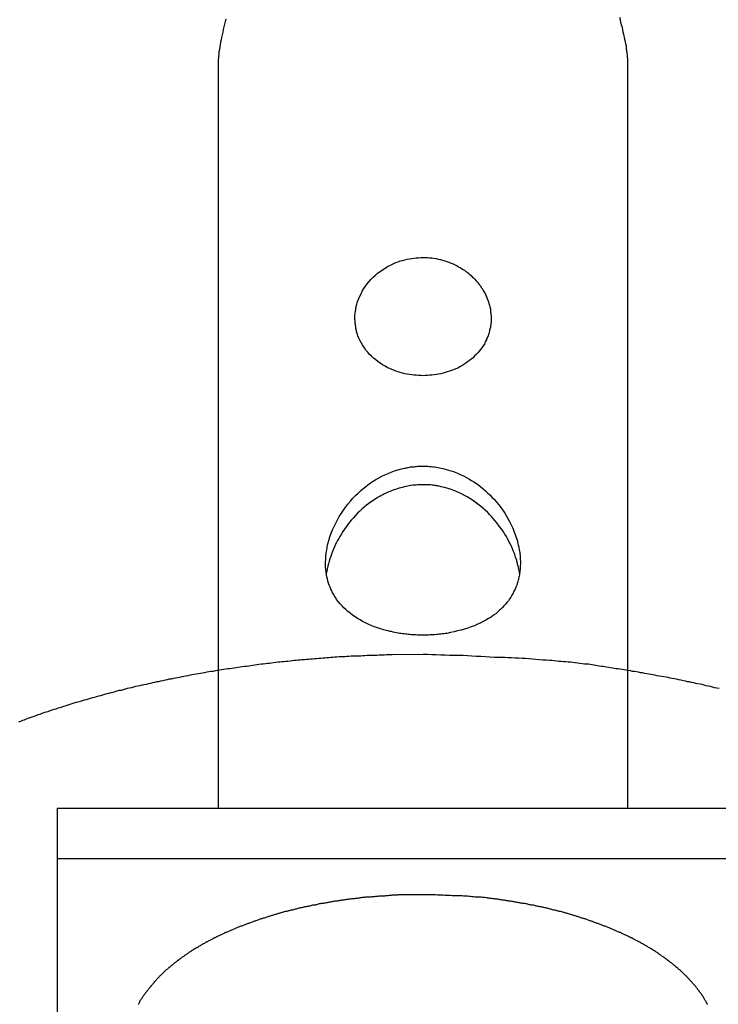
# Model space of a CAD drawing. Extents: x -29 to 29, y -16.3 to 16.2.
# Drawn here: x -0.4 to 0.3, y -8.7 to -7.7 of the extents above; entities that cross this region are included whole.
import ezdxf

# ---------------------------------------------------------------- set-up
doc = ezdxf.new("R2010")
doc.units = 0
doc.layers.get('0').update_dxf_attribs({"linetype": 'CONTINUOUS'})

msp = doc.modelspace()

# ---------------------------------------------------------------- linework, layer by layer
at = {"color": 0}
for points in [[(0.21, -7.7476), (0.21, -7.7476), (0.2098, -7.7467), (0.2098, -7.7458), (0.2098, -7.7449), (0.2098, -7.744), (0.2095, -7.7429), (0.2095, -7.742), (0.2095, -7.7411), (0.2095, -7.7402), (0.2092, -7.739), (0.2092, -7.7381), (0.209, -7.7369), (0.209, -7.736), (0.2087, -7.7348), (0.2087, -7.7337), (0.2084, -7.7325), (0.2084, -7.7316), (0.2084, -7.7316), (0.2078, -7.7292), (0.2074, -7.7269), (0.2068, -7.7245), (0.2065, -7.7222), (0.2059, -7.7196), (0.2053, -7.7172), (0.2047, -7.7148), (0.2043, -7.7124), (0.2035, -7.7097), (0.2029, -7.7072), (0.2023, -7.7045), (0.2017, -7.7021)], [(-0.2021, -7.7036), (-0.2027, -7.7063), (-0.2033, -7.709), (-0.2041, -7.7117), (-0.2047, -7.7143), (-0.2053, -7.717), (-0.2059, -7.7197), (-0.2066, -7.7224), (-0.2069, -7.7248), (-0.2075, -7.7275), (-0.2078, -7.7299), (-0.2084, -7.7325), (-0.2087, -7.7349), (-0.2091, -7.7373), (-0.2094, -7.7395), (-0.2097, -7.7419), (-0.2097, -7.7419), (-0.2097, -7.7422), (-0.2097, -7.7425), (-0.2097, -7.7428), (-0.2097, -7.7433), (-0.2097, -7.7436), (-0.2097, -7.7439), (-0.2097, -7.7442), (-0.2098, -7.7448), (-0.2098, -7.7451), (-0.2098, -7.7454), (-0.2098, -7.7457), (-0.2098, -7.7461), (-0.2098, -7.7464), (-0.2098, -7.7467), (-0.2098, -7.747), (-0.21, -7.7476)], [(-0.21, -7.7476), (-0.21, -7.7476)], [(-0.21, -7.7476), (-0.21, -8.5127)], [(-0.21, -7.7476), (-0.21, -8.5127)], [(-0.21, -7.7476), (-0.21, -8.5127)], [(-0.21, -7.7476), (-0.21, -8.5127)], [(-0.21, -7.7476), (-0.21, -8.5127)], [(-0.21, -7.7476), (-0.21, -8.5127)], [(-0.21, -7.7476), (-0.21, -8.5127)], [(-0.21, -7.7476), (-0.21, -8.5127)], [(-0.21, -7.7476), (-0.21, -8.5127)], [(-0.21, -7.7476), (-0.21, -8.5127)], [(-0.21, -7.7476), (-0.21, -8.5127)], [(-0.21, -7.7476), (-0.21, -8.5127)], [(-0.21, -7.7476), (-0.21, -8.5127)], [(-0.21, -7.7476), (-0.21, -8.5127)], [(-0.21, -7.7476), (-0.21, -8.5127)], [(-0.21, -7.7476), (-0.21, -8.5127)], [(-0.21, -7.7476), (-0.21, -8.5127)], [(-0.21, -7.7476), (-0.21, -8.5127)], [(-0.21, -7.7476), (-0.21, -8.5127)], [(-0.21, -7.7476), (-0.21, -8.5127)], [(-0.21, -7.7476), (-0.21, -8.5127)], [(0.21, -7.7476), (0.21, -7.7476)], [(0.21, -8.5127), (0.21, -7.7476)], [(0.21, -8.5127), (0.21, -7.7476)], [(0.21, -8.5127), (0.21, -7.7476)], [(0.21, -8.5127), (0.21, -7.7476)], [(0.21, -8.5127), (0.21, -7.7476)], [(0.21, -8.5127), (0.21, -7.7476)], [(0.21, -8.5127), (0.21, -7.7476)], [(0.21, -8.5127), (0.21, -7.7476)], [(0.21, -8.5127), (0.21, -7.7476)], [(0.21, -8.5127), (0.21, -7.7476)], [(0.21, -8.5127), (0.21, -7.7476)], [(0.21, -8.5127), (0.21, -7.7476)], [(0.21, -8.5127), (0.21, -7.7476)], [(0.21, -8.5127), (0.21, -7.7476)], [(0.21, -8.5127), (0.21, -7.7476)], [(0.21, -8.5127), (0.21, -7.7476)], [(0.21, -8.5127), (0.21, -7.7476)], [(0.21, -8.5127), (0.21, -7.7476)], [(0.21, -8.5127), (0.21, -7.7476)], [(0.21, -8.5127), (0.21, -7.7476)], [(0.21, -8.5127), (0.21, -7.7476)], [(0, -7.9482), (0, -7.9482), (0.0021, -7.9482), (0.0045, -7.9482), (0.0066, -7.9483), (0.009, -7.9486), (0.0111, -7.9489), (0.0135, -7.9493), (0.0156, -7.9497), (0.018, -7.9503), (0.0201, -7.9508), (0.0222, -7.9514), (0.0243, -7.9521), (0.0266, -7.953), (0.0287, -7.9538), (0.0308, -7.9547), (0.0329, -7.9556), (0.035, -7.9568), (0.035, -7.9568), (0.0365, -7.9576), (0.038, -7.9585), (0.0395, -7.9594), (0.0411, -7.9603), (0.0424, -7.9612), (0.0439, -7.9623), (0.0453, -7.9633), (0.0468, -7.9645), (0.048, -7.9655), (0.0493, -7.9667), (0.0505, -7.9679), (0.0519, -7.9691), (0.053, -7.9703), (0.0542, -7.9717), (0.0554, -7.9729), (0.0566, -7.9744), (0.0566, -7.9744), (0.0576, -7.9758), (0.0588, -7.9773), (0.0597, -7.9788), (0.0609, -7.9804), (0.0618, -7.9819), (0.0627, -7.9836), (0.0636, -7.9851), (0.0645, -7.9869), (0.0651, -7.9884), (0.0658, -7.9902), (0.0664, -7.9919), (0.0672, -7.9937), (0.0676, -7.9953), (0.0682, -7.9971), (0.0685, -7.9989), (0.0691, -8.0007), (0.0691, -8.0007), (0.0691, -8.0016), (0.0693, -8.0028), (0.0693, -8.004), (0.0696, -8.0052), (0.0696, -8.0064), (0.0697, -8.0076), (0.0697, -8.0088), (0.0699, -8.01), (0.0697, -8.0111), (0.0697, -8.0123), (0.0697, -8.0135), (0.0697, -8.0147), (0.0694, -8.0159), (0.0694, -8.0171), (0.0692, -8.0183), (0.0692, -8.0195), (0.0692, -8.0195), (0.0689, -8.0204), (0.0686, -8.0216), (0.0683, -8.0227), (0.0682, -8.0239), (0.0677, -8.0248), (0.0674, -8.026), (0.0671, -8.0272), (0.0668, -8.0284), (0.0662, -8.0293), (0.0658, -8.0305), (0.0652, -8.0314), (0.0649, -8.0326), (0.0643, -8.0335), (0.0638, -8.0347), (0.0632, -8.0357), (0.0629, -8.0369), (0.0629, -8.0369), (0.0616, -8.0387), (0.0604, -8.0406), (0.0589, -8.0424), (0.0577, -8.0442), (0.0561, -8.0458), (0.0546, -8.0476), (0.0529, -8.0491), (0.0514, -8.0509), (0.0495, -8.0522), (0.0477, -8.0537), (0.0457, -8.0551), (0.0439, -8.0566), (0.0418, -8.0578), (0.0398, -8.0591), (0.0377, -8.0603), (0.0356, -8.0615), (0.0356, -8.0615), (0.0335, -8.0623), (0.0314, -8.0632), (0.0293, -8.0639), (0.0272, -8.0648), (0.0248, -8.0654), (0.0227, -8.0661), (0.0205, -8.0667), (0.0184, -8.0673), (0.016, -8.0676), (0.0137, -8.0681), (0.0113, -8.0684), (0.0092, -8.0688), (0.0068, -8.0689), (0.0045, -8.0692), (0.0021, -8.0692), (0, -8.0694), (0, -8.0694), (-0.0022, -8.0692), (-0.0046, -8.0692), (-0.007, -8.0689), (-0.0094, -8.0688), (-0.0116, -8.0684), (-0.014, -8.0681), (-0.0164, -8.0676), (-0.0188, -8.0673), (-0.0209, -8.0666), (-0.0233, -8.066), (-0.0254, -8.0652), (-0.0278, -8.0646), (-0.0299, -8.0637), (-0.032, -8.0629), (-0.0341, -8.062), (-0.0364, -8.0611), (-0.0364, -8.0611), (-0.0388, -8.0596), (-0.0414, -8.0581), (-0.0438, -8.0564), (-0.0463, -8.0549), (-0.0484, -8.053), (-0.0507, -8.0512), (-0.0528, -8.0492), (-0.0549, -8.0474), (-0.0567, -8.0451), (-0.0585, -8.043), (-0.0601, -8.0406), (-0.0618, -8.0384), (-0.0631, -8.0359), (-0.0645, -8.0335), (-0.0657, -8.0308), (-0.0669, -8.0283), (-0.0669, -8.0283), (-0.0671, -8.0271), (-0.0674, -8.0262), (-0.0677, -8.025), (-0.068, -8.0241), (-0.0681, -8.0229), (-0.0684, -8.022), (-0.0687, -8.021), (-0.069, -8.0201), (-0.069, -8.0189), (-0.0693, -8.018), (-0.0693, -8.0168), (-0.0696, -8.0159), (-0.0696, -8.0147), (-0.0697, -8.0138), (-0.0697, -8.0126), (-0.07, -8.0117), (-0.07, -8.0117), (-0.0698, -8.0105), (-0.0698, -8.0093), (-0.0698, -8.0081), (-0.0698, -8.0071), (-0.0695, -8.0059), (-0.0695, -8.0047), (-0.0693, -8.0035), (-0.0693, -8.0026), (-0.069, -8.0014), (-0.0688, -8.0002), (-0.0685, -7.999), (-0.0684, -7.9981), (-0.0681, -7.9969), (-0.0678, -7.9958), (-0.0675, -7.9946), (-0.0673, -7.9937), (-0.0673, -7.9937), (-0.0661, -7.9907), (-0.0649, -7.9879), (-0.0635, -7.9852), (-0.0622, -7.9826), (-0.0605, -7.9799), (-0.0589, -7.9774), (-0.0571, -7.975), (-0.0553, -7.9728), (-0.0531, -7.9704), (-0.051, -7.9683), (-0.0487, -7.9662), (-0.0465, -7.9643), (-0.044, -7.9624), (-0.0416, -7.9606), (-0.0389, -7.959), (-0.0364, -7.9575), (-0.0364, -7.9575), (-0.0341, -7.9563), (-0.032, -7.9552), (-0.0299, -7.9542), (-0.0278, -7.9533), (-0.0254, -7.9524), (-0.0233, -7.9517), (-0.0209, -7.9511), (-0.0188, -7.9505), (-0.0164, -7.9499), (-0.014, -7.9494), (-0.0116, -7.949), (-0.0094, -7.9487), (-0.007, -7.9484), (-0.0046, -7.9483), (-0.0022, -7.9482), (0, -7.9482)], [(0, -8.1622), (0, -8.1622), (0.0015, -8.1622), (0.0033, -8.1622), (0.005, -8.1622), (0.0068, -8.1623), (0.0083, -8.1623), (0.0101, -8.1626), (0.0119, -8.1629), (0.0137, -8.1632), (0.0152, -8.1634), (0.017, -8.1637), (0.0186, -8.164), (0.0204, -8.1644), (0.0219, -8.1647), (0.0237, -8.1653), (0.0254, -8.1658), (0.0272, -8.1664), (0.0272, -8.1664), (0.0301, -8.1673), (0.0331, -8.1683), (0.0359, -8.1695), (0.0389, -8.1708), (0.0416, -8.1721), (0.0444, -8.1736), (0.0471, -8.1751), (0.0498, -8.1767), (0.0522, -8.1782), (0.0547, -8.1799), (0.0571, -8.1817), (0.0596, -8.1836), (0.0617, -8.1854), (0.064, -8.1874), (0.0661, -8.1893), (0.0684, -8.1914), (0.0684, -8.1914), (0.0707, -8.1938), (0.0731, -8.1963), (0.0753, -8.199), (0.0777, -8.2017), (0.0797, -8.2044), (0.0818, -8.2073), (0.0837, -8.2103), (0.0857, -8.2133), (0.0873, -8.2163), (0.089, -8.2193), (0.0905, -8.2223), (0.092, -8.2256), (0.0932, -8.2287), (0.0945, -8.232), (0.0955, -8.2353), (0.0967, -8.2386), (0.0967, -8.2386), (0.097, -8.2401), (0.0973, -8.2416), (0.0976, -8.2431), (0.0981, -8.2446), (0.0982, -8.2461), (0.0985, -8.2476), (0.0988, -8.2491), (0.0991, -8.2506), (0.0991, -8.2521), (0.0994, -8.2536), (0.0994, -8.2551), (0.0997, -8.2566), (0.0997, -8.2581), (0.0998, -8.2596), (0.0998, -8.2611), (0.1, -8.2626), (0.1, -8.2626), (0.0997, -8.2638), (0.0997, -8.2653), (0.0996, -8.2666), (0.0996, -8.2681), (0.0993, -8.2693), (0.0992, -8.2708), (0.0989, -8.272), (0.0989, -8.2735), (0.0986, -8.2747), (0.0983, -8.276), (0.098, -8.2772), (0.0977, -8.2787), (0.0972, -8.2799), (0.0969, -8.2813), (0.0965, -8.2825), (0.0962, -8.284), (0.0962, -8.284), (0.0952, -8.2861), (0.0943, -8.2882), (0.0932, -8.2903), (0.0923, -8.2924), (0.0911, -8.2942), (0.09, -8.2963), (0.0887, -8.2981), (0.0875, -8.3001), (0.086, -8.3017), (0.0846, -8.3035), (0.083, -8.3052), (0.0815, -8.307), (0.0797, -8.3085), (0.0781, -8.3101), (0.0763, -8.3116), (0.0747, -8.3133), (0.0747, -8.3133), (0.0722, -8.3149), (0.0698, -8.3167), (0.0671, -8.3182), (0.0645, -8.32), (0.0615, -8.3214), (0.0587, -8.3229), (0.0557, -8.3242), (0.0527, -8.3257), (0.0494, -8.3268), (0.0461, -8.328), (0.0426, -8.329), (0.0392, -8.3302), (0.0355, -8.331), (0.0319, -8.3319), (0.028, -8.3326), (0.0243, -8.3335), (0.0243, -8.3335), (0.0227, -8.3335), (0.0212, -8.3338), (0.0197, -8.3339), (0.0182, -8.3342), (0.0167, -8.3342), (0.0152, -8.3345), (0.0137, -8.3346), (0.0122, -8.3349), (0.0105, -8.3349), (0.009, -8.3349), (0.0075, -8.3349), (0.006, -8.3352), (0.0045, -8.3352), (0.003, -8.3352), (0.0015, -8.3352), (0, -8.3354), (0, -8.3354), (-0.0015, -8.3352), (-0.003, -8.3352), (-0.0045, -8.3352), (-0.006, -8.3352), (-0.0075, -8.3349), (-0.009, -8.3349), (-0.0105, -8.3349), (-0.012, -8.3349), (-0.0135, -8.3346), (-0.015, -8.3346), (-0.0165, -8.3343), (-0.018, -8.3343), (-0.0195, -8.334), (-0.021, -8.3339), (-0.0225, -8.3336), (-0.024, -8.3336), (-0.024, -8.3336), (-0.0255, -8.3331), (-0.0273, -8.3328), (-0.0289, -8.3325), (-0.0307, -8.3322), (-0.0322, -8.3317), (-0.034, -8.3314), (-0.0357, -8.331), (-0.0375, -8.3307), (-0.039, -8.3301), (-0.0406, -8.3297), (-0.0421, -8.3291), (-0.0439, -8.3288), (-0.0454, -8.3282), (-0.0469, -8.3277), (-0.0484, -8.3271), (-0.0502, -8.3268), (-0.0502, -8.3268), (-0.0531, -8.3254), (-0.0561, -8.3242), (-0.0589, -8.3227), (-0.0619, -8.3214), (-0.0645, -8.3197), (-0.0672, -8.3182), (-0.0697, -8.3164), (-0.0723, -8.3149), (-0.0745, -8.3129), (-0.0769, -8.3111), (-0.079, -8.3091), (-0.0812, -8.3073), (-0.083, -8.3052), (-0.085, -8.3031), (-0.0868, -8.3009), (-0.0886, -8.2988), (-0.0886, -8.2988), (-0.0895, -8.297), (-0.0906, -8.2954), (-0.0915, -8.2936), (-0.0926, -8.2919), (-0.0935, -8.2899), (-0.0944, -8.2881), (-0.0952, -8.286), (-0.0961, -8.2842), (-0.0967, -8.2819), (-0.0974, -8.2798), (-0.0979, -8.2775), (-0.0985, -8.2754), (-0.0988, -8.273), (-0.0993, -8.2706), (-0.0996, -8.2681), (-0.0999, -8.2657), (-0.0999, -8.2657), (-0.0999, -8.2642), (-0.0999, -8.2627), (-0.0999, -8.2612), (-0.0999, -8.2597), (-0.0997, -8.2582), (-0.0997, -8.2567), (-0.0996, -8.2552), (-0.0996, -8.2538), (-0.0993, -8.2523), (-0.0991, -8.2508), (-0.0988, -8.2493), (-0.0987, -8.2478), (-0.0984, -8.2463), (-0.0981, -8.2448), (-0.0978, -8.2433), (-0.0976, -8.2418), (-0.0976, -8.2418), (-0.0965, -8.2381), (-0.0955, -8.2345), (-0.0941, -8.2309), (-0.0928, -8.2274), (-0.0911, -8.2238), (-0.0895, -8.2204), (-0.0877, -8.217), (-0.0859, -8.2137), (-0.0837, -8.2104), (-0.0816, -8.2071), (-0.0792, -8.2039), (-0.077, -8.2009), (-0.0744, -8.1979), (-0.0719, -8.195), (-0.0692, -8.1922), (-0.0666, -8.1896), (-0.0666, -8.1896), (-0.0641, -8.1874), (-0.0617, -8.1853), (-0.0591, -8.1832), (-0.0566, -8.1813), (-0.0538, -8.1793), (-0.0511, -8.1775), (-0.0482, -8.1757), (-0.0454, -8.1741), (-0.0422, -8.1724), (-0.0391, -8.1709), (-0.0358, -8.1694), (-0.0326, -8.1682), (-0.0291, -8.1669), (-0.0258, -8.1658), (-0.0222, -8.1649), (-0.0188, -8.1642), (-0.0188, -8.1642), (-0.0176, -8.1639), (-0.0164, -8.1636), (-0.0152, -8.1633), (-0.014, -8.1632), (-0.0128, -8.1629), (-0.0116, -8.1629), (-0.0104, -8.1626), (-0.0093, -8.1626), (-0.0081, -8.1623), (-0.0069, -8.1623), (-0.0057, -8.1622), (-0.0045, -8.1622), (-0.0033, -8.1622), (-0.0021, -8.1622), (-0.0009, -8.1622), (0, -8.1622)], [(0, -8.1812), (0, -8.1812), (-0.0016, -8.1812), (-0.0034, -8.1812), (-0.0052, -8.1812), (-0.007, -8.1814), (-0.0088, -8.1814), (-0.0106, -8.1817), (-0.0124, -8.182), (-0.0142, -8.1823), (-0.0157, -8.1826), (-0.0175, -8.1829), (-0.0193, -8.1832), (-0.0211, -8.1838), (-0.0228, -8.1841), (-0.0246, -8.1847), (-0.0264, -8.1853), (-0.0282, -8.1859), (-0.0282, -8.1859), (-0.0297, -8.1864), (-0.0315, -8.187), (-0.0331, -8.1876), (-0.0349, -8.1883), (-0.0364, -8.1889), (-0.038, -8.1898), (-0.0395, -8.1905), (-0.0413, -8.1914), (-0.0428, -8.1921), (-0.0443, -8.193), (-0.0458, -8.1939), (-0.0473, -8.1948), (-0.0486, -8.1957), (-0.0501, -8.1966), (-0.0516, -8.1975), (-0.0531, -8.1986), (-0.0531, -8.1986), (-0.0555, -8.2004), (-0.058, -8.2022), (-0.0603, -8.2041), (-0.0627, -8.2062), (-0.0648, -8.2083), (-0.0671, -8.2104), (-0.0692, -8.2125), (-0.0714, -8.2149), (-0.0732, -8.217), (-0.0752, -8.2194), (-0.077, -8.2218), (-0.0789, -8.2242), (-0.0804, -8.2266), (-0.0822, -8.229), (-0.0837, -8.2314), (-0.0854, -8.234), (-0.0854, -8.234), (-0.0864, -8.2361), (-0.0876, -8.2382), (-0.0887, -8.2403), (-0.0899, -8.2427), (-0.0908, -8.2449), (-0.0919, -8.2473), (-0.0928, -8.2497), (-0.0939, -8.2522), (-0.0946, -8.2546), (-0.0955, -8.257), (-0.0961, -8.2594), (-0.097, -8.2621), (-0.0976, -8.2645), (-0.0982, -8.2672), (-0.0986, -8.2697), (-0.0992, -8.2724)], [(0.0992, -8.2724), (0.0992, -8.2724), (0.0989, -8.2721), (0.0989, -8.2721), (0.0989, -8.2718), (0.0989, -8.2718), (0.0989, -8.2715), (0.0989, -8.2715), (0.0989, -8.2715), (0.0989, -8.2715), (0.0989, -8.2712), (0.0989, -8.2712), (0.0989, -8.2712), (0.0989, -8.2712), (0.0989, -8.2709), (0.0989, -8.2709), (0.0989, -8.2709), (0.0989, -8.2709), (0.0989, -8.2709), (0.0985, -8.2691), (0.0982, -8.2676), (0.0979, -8.2661), (0.0976, -8.2646), (0.097, -8.2629), (0.0967, -8.2614), (0.0963, -8.2599), (0.096, -8.2584), (0.0954, -8.2569), (0.0949, -8.2554), (0.0943, -8.2539), (0.094, -8.2524), (0.0934, -8.2509), (0.0928, -8.2495), (0.0922, -8.248), (0.0918, -8.2468), (0.0918, -8.2468), (0.0906, -8.2441), (0.0894, -8.2417), (0.0881, -8.2392), (0.0869, -8.2368), (0.0854, -8.2343), (0.084, -8.2319), (0.0825, -8.2295), (0.081, -8.2272), (0.0792, -8.2248), (0.0775, -8.2224), (0.0757, -8.2201), (0.074, -8.218), (0.072, -8.2158), (0.0702, -8.2137), (0.0681, -8.2116), (0.0663, -8.2096), (0.0663, -8.2096), (0.0638, -8.2072), (0.0614, -8.2051), (0.0588, -8.203), (0.0563, -8.201), (0.0535, -8.1989), (0.0508, -8.197), (0.0479, -8.1952), (0.0451, -8.1935), (0.0419, -8.1917), (0.0389, -8.1901), (0.0356, -8.1886), (0.0325, -8.1873), (0.029, -8.186), (0.0257, -8.1849), (0.0221, -8.184), (0.0187, -8.1832), (0.0187, -8.1832), (0.0175, -8.1829), (0.0163, -8.1826), (0.0151, -8.1823), (0.0139, -8.1822), (0.0127, -8.1819), (0.0115, -8.1819), (0.0103, -8.1816), (0.0093, -8.1816), (0.0081, -8.1813), (0.0069, -8.1813), (0.0057, -8.1812), (0.0045, -8.1812), (0.0033, -8.1812), (0.0021, -8.1812), (0.0009, -8.1812), (0, -8.1812)], [(0, -8.3552), (-0.0315, -8.3556), (-0.0315, -8.3556), (-0.0333, -8.3556), (-0.0354, -8.3556), (-0.0373, -8.3556), (-0.0394, -8.3557), (-0.0412, -8.3557), (-0.0433, -8.3557), (-0.0454, -8.3557), (-0.0475, -8.356), (-0.0493, -8.356), (-0.0514, -8.356), (-0.0535, -8.356), (-0.0556, -8.3563), (-0.0574, -8.3563), (-0.0595, -8.3564), (-0.0616, -8.3564), (-0.0637, -8.3567), (-0.0637, -8.3567), (-0.0655, -8.3567), (-0.0676, -8.3567), (-0.0697, -8.3567), (-0.0718, -8.357), (-0.0738, -8.357), (-0.0759, -8.3572), (-0.078, -8.3572), (-0.0801, -8.3575), (-0.0819, -8.3575), (-0.084, -8.3577), (-0.0861, -8.3577), (-0.0882, -8.358), (-0.0903, -8.358), (-0.0924, -8.3583), (-0.0945, -8.3583), (-0.0966, -8.3586), (-0.0966, -8.3586), (-0.0985, -8.3586), (-0.1006, -8.3589), (-0.1027, -8.3589), (-0.1048, -8.3592), (-0.1069, -8.3592), (-0.109, -8.3595), (-0.1111, -8.3596), (-0.1132, -8.3599), (-0.1153, -8.3599), (-0.1174, -8.3602), (-0.1195, -8.3602), (-0.1216, -8.3605), (-0.1237, -8.3605), (-0.1258, -8.3608), (-0.1279, -8.3611), (-0.13, -8.3614), (-0.13, -8.3614), (-0.1321, -8.3614), (-0.1342, -8.3617), (-0.1363, -8.3619), (-0.1384, -8.3622), (-0.1405, -8.3622), (-0.1426, -8.3625), (-0.1447, -8.3628), (-0.1468, -8.3631), (-0.1489, -8.3631), (-0.151, -8.3634), (-0.1531, -8.3637), (-0.1552, -8.364), (-0.1573, -8.3642), (-0.1594, -8.3645), (-0.1615, -8.3648), (-0.1639, -8.3651), (-0.1639, -8.3651), (-0.166, -8.3652), (-0.1681, -8.3655), (-0.1702, -8.3658), (-0.1723, -8.3661), (-0.1744, -8.3664), (-0.1765, -8.3667), (-0.1786, -8.367), (-0.181, -8.3673), (-0.1831, -8.3676), (-0.1852, -8.3679), (-0.1873, -8.3682), (-0.1894, -8.3685), (-0.1915, -8.3688), (-0.1936, -8.3691), (-0.1957, -8.3694), (-0.1981, -8.3697), (-0.1981, -8.3697), (-0.2002, -8.37), (-0.2023, -8.3703), (-0.2044, -8.3706), (-0.2065, -8.3709), (-0.2086, -8.3712), (-0.2107, -8.3715), (-0.2128, -8.3718), (-0.2152, -8.3724), (-0.2173, -8.3727), (-0.2194, -8.373), (-0.2215, -8.3733), (-0.2238, -8.3739), (-0.2259, -8.3742), (-0.228, -8.3745), (-0.2301, -8.3748), (-0.2325, -8.3754), (-0.2325, -8.3754), (-0.2346, -8.3757), (-0.2367, -8.376), (-0.2388, -8.3763), (-0.2409, -8.3769), (-0.243, -8.3772), (-0.2451, -8.3777), (-0.2472, -8.378), (-0.2496, -8.3786), (-0.2517, -8.3789), (-0.2538, -8.3794), (-0.2559, -8.3797), (-0.2581, -8.3803), (-0.2602, -8.3806), (-0.2623, -8.3812), (-0.2644, -8.3815), (-0.2668, -8.3821), (-0.2668, -8.3821), (-0.2689, -8.3824), (-0.271, -8.383), (-0.2731, -8.3833), (-0.2752, -8.3839), (-0.2773, -8.3842), (-0.2794, -8.3848), (-0.2815, -8.3852), (-0.2839, -8.3858), (-0.286, -8.3861), (-0.2881, -8.3867), (-0.2902, -8.3871), (-0.2924, -8.3877), (-0.2945, -8.388), (-0.2966, -8.3886), (-0.2987, -8.3892), (-0.3011, -8.3898), (-0.3011, -8.3898), (-0.3032, -8.3901), (-0.3053, -8.3907), (-0.3074, -8.3913), (-0.3095, -8.3919), (-0.3116, -8.3922), (-0.3137, -8.3928), (-0.3158, -8.3934), (-0.3179, -8.394), (-0.32, -8.3944), (-0.3221, -8.395), (-0.3242, -8.3956), (-0.3263, -8.3962), (-0.3284, -8.3968), (-0.3305, -8.3974), (-0.3326, -8.398), (-0.335, -8.3986), (-0.335, -8.3986), (-0.3368, -8.3991), (-0.3389, -8.3997), (-0.341, -8.4003), (-0.3431, -8.4009), (-0.3452, -8.4015), (-0.3473, -8.4021), (-0.3494, -8.4027), (-0.3515, -8.4033), (-0.3536, -8.4039), (-0.3557, -8.4045), (-0.3578, -8.4051), (-0.3599, -8.4058), (-0.362, -8.4064), (-0.3641, -8.407), (-0.3662, -8.4076), (-0.3683, -8.4085), (-0.3683, -8.4085), (-0.3701, -8.4091), (-0.3722, -8.4097), (-0.3743, -8.4103), (-0.3764, -8.4111), (-0.3783, -8.4117), (-0.3804, -8.4123), (-0.3825, -8.4129), (-0.3846, -8.4138), (-0.3864, -8.4144), (-0.3885, -8.415), (-0.3906, -8.4156), (-0.3927, -8.4165), (-0.3947, -8.4171), (-0.3968, -8.418), (-0.3989, -8.4186), (-0.401, -8.4195), (-0.401, -8.4195), (-0.4028, -8.4201), (-0.4049, -8.4208), (-0.4067, -8.4214), (-0.4088, -8.4223), (-0.4106, -8.4229), (-0.4127, -8.4238), (-0.4147, -8.4244)], [(0.3034, -8.3901), (0.3013, -8.3898), (0.3013, -8.3898), (0.2989, -8.3892), (0.2968, -8.3886), (0.2947, -8.388), (0.2926, -8.3877), (0.2903, -8.3871), (0.2882, -8.3866), (0.2861, -8.386), (0.284, -8.3857), (0.2816, -8.3851), (0.2795, -8.3848), (0.2774, -8.3842), (0.2753, -8.3839), (0.2731, -8.3833), (0.271, -8.383), (0.2689, -8.3824), (0.2668, -8.3821), (0.2668, -8.3821), (0.2644, -8.3815), (0.2623, -8.3811), (0.2599, -8.3805), (0.2578, -8.3802), (0.2554, -8.3796), (0.2533, -8.3793), (0.2512, -8.3788), (0.2491, -8.3785), (0.2467, -8.3779), (0.2446, -8.3776), (0.2422, -8.3772), (0.2401, -8.3769), (0.2377, -8.3763), (0.2356, -8.376), (0.2335, -8.3757), (0.2314, -8.3754), (0.2314, -8.3754), (0.2293, -8.3748), (0.2272, -8.3745), (0.2251, -8.3741), (0.223, -8.3738), (0.2209, -8.3733), (0.2188, -8.373), (0.2167, -8.3727), (0.2146, -8.3724), (0.2125, -8.3718), (0.2104, -8.3715), (0.2083, -8.3712), (0.2062, -8.3709), (0.2041, -8.3706), (0.202, -8.3703), (0.1999, -8.37), (0.1981, -8.3697), (0.1981, -8.3697), (0.196, -8.3694), (0.1942, -8.3691), (0.1921, -8.3688), (0.1903, -8.3685), (0.1882, -8.3682), (0.1864, -8.3679), (0.1846, -8.3676), (0.1828, -8.3673), (0.1807, -8.367), (0.1789, -8.3667), (0.1771, -8.3664), (0.1753, -8.3661), (0.1732, -8.3658), (0.1714, -8.3655), (0.1696, -8.3652), (0.1678, -8.3652), (0.1678, -8.3652), (0.1654, -8.3649), (0.163, -8.3646), (0.1606, -8.3643), (0.1582, -8.364), (0.1558, -8.3637), (0.1534, -8.3634), (0.151, -8.3631), (0.1489, -8.3631), (0.1465, -8.3628), (0.1441, -8.3625), (0.1417, -8.3622), (0.1393, -8.3622), (0.1369, -8.3619), (0.1345, -8.3617), (0.1321, -8.3614), (0.13, -8.3614), (0.13, -8.3614), (0.1264, -8.3611), (0.1228, -8.3608), (0.1192, -8.3605), (0.1156, -8.3602), (0.112, -8.3599), (0.1084, -8.3596), (0.1048, -8.3593), (0.1015, -8.3593), (0.0979, -8.359), (0.0943, -8.3589), (0.0907, -8.3586), (0.0874, -8.3586), (0.0838, -8.3583), (0.0802, -8.3583), (0.0766, -8.3581), (0.0733, -8.3581), (0.0733, -8.3581), (0.0685, -8.3578), (0.064, -8.3575), (0.0594, -8.3572), (0.0549, -8.3571), (0.0501, -8.3568), (0.0456, -8.3566), (0.0411, -8.3563), (0.0366, -8.3563), (0.0318, -8.356), (0.0273, -8.356), (0.0228, -8.3557), (0.0183, -8.3557), (0.0135, -8.3554), (0.009, -8.3554), (0.0045, -8.3552), (0, -8.3552)], [(-0.375, -8.5127), (-0.375, -8.5127)], [(-0.375, -8.5127), (0.375, -8.5127)], [(-0.375, -8.5127), (0.375, -8.5127)], [(-0.375, -8.5127), (0.375, -8.5127)], [(-0.375, -8.5127), (0.375, -8.5127)], [(-0.375, -8.5127), (0.375, -8.5127)], [(-0.375, -8.5127), (0.375, -8.5127)], [(-0.375, -8.5127), (0.375, -8.5127)], [(-0.375, -8.5127), (0.375, -8.5127)], [(-0.375, -8.5127), (0.375, -8.5127)], [(-0.375, -8.5127), (0.375, -8.5127)], [(-0.375, -8.5127), (0.375, -8.5127)], [(-0.375, -8.5127), (0.375, -8.5127)], [(-0.375, -8.5127), (0.375, -8.5127)], [(-0.375, -8.5127), (0.375, -8.5127)], [(-0.375, -8.5127), (0.375, -8.5127)], [(-0.375, -8.5127), (0.375, -8.5127)], [(-0.375, -8.5127), (0.375, -8.5127)], [(-0.375, -8.5127), (0.375, -8.5127)], [(-0.375, -8.5127), (0.375, -8.5127)], [(-0.375, -8.5127), (0.375, -8.5127)], [(-0.375, -8.5127), (0.375, -8.5127)], [(-0.375, -8.5127), (-0.375, -8.5127)], [(-0.375, -8.5127), (-0.375, -8.5647)], [(-0.375, -8.5127), (-0.375, -8.5647)], [(-0.375, -8.5127), (-0.375, -8.5647)], [(-0.375, -8.5127), (-0.375, -8.5647)], [(-0.375, -8.5127), (-0.375, -8.5647)], [(-0.375, -8.5127), (-0.375, -8.5647)], [(-0.375, -8.5127), (-0.375, -8.5647)], [(-0.375, -8.5127), (-0.375, -8.5647)], [(-0.375, -8.5127), (-0.375, -8.5647)], [(-0.375, -8.5127), (-0.375, -8.5647)], [(-0.375, -8.5127), (-0.375, -8.5647)], [(-0.375, -8.5127), (-0.375, -8.5647)], [(-0.375, -8.5127), (-0.375, -8.5647)], [(-0.375, -8.5127), (-0.375, -8.5647)], [(-0.375, -8.5127), (-0.375, -8.5647)], [(-0.375, -8.5127), (-0.375, -8.5647)], [(-0.375, -8.5127), (-0.375, -8.5647)], [(-0.375, -8.5127), (-0.375, -8.5647)], [(-0.375, -8.5127), (-0.375, -8.5647)], [(-0.375, -8.5127), (-0.375, -8.5647)], [(-0.375, -8.5127), (-0.375, -8.5647)], [(-0.21, -8.5127), (-0.21, -8.5127)], [(0.21, -8.5127), (0.21, -8.5127)], [(-0.375, -8.5647), (-0.375, -8.5647)], [(0.375, -8.5647), (-0.375, -8.5647)], [(0.375, -8.5647), (-0.375, -8.5647)], [(0.375, -8.5647), (-0.375, -8.5647)], [(0.375, -8.5647), (-0.375, -8.5647)], [(0.375, -8.5647), (-0.375, -8.5647)], [(0.375, -8.5647), (-0.375, -8.5647)], [(0.375, -8.5647), (-0.375, -8.5647)], [(0.375, -8.5647), (-0.375, -8.5647)], [(0.375, -8.5647), (-0.375, -8.5647)], [(0.375, -8.5647), (-0.375, -8.5647)], [(0.375, -8.5647), (-0.375, -8.5647)], [(0.375, -8.5647), (-0.375, -8.5647)], [(0.375, -8.5647), (-0.375, -8.5647)], [(0.375, -8.5647), (-0.375, -8.5647)], [(0.375, -8.5647), (-0.375, -8.5647)], [(0.375, -8.5647), (-0.375, -8.5647)], [(0.375, -8.5647), (-0.375, -8.5647)], [(0.375, -8.5647), (-0.375, -8.5647)], [(0.375, -8.5647), (-0.375, -8.5647)], [(0.375, -8.5647), (-0.375, -8.5647)], [(0.375, -8.5647), (-0.375, -8.5647)], [(-0.375, -8.5647), (-0.375, -8.5647)], [(-0.375, -8.5647), (-0.375, -8.9397)], [(-0.375, -8.5647), (-0.375, -8.9397)], [(-0.375, -8.5647), (-0.375, -8.9397)], [(-0.375, -8.5647), (-0.375, -8.9397)], [(-0.375, -8.5647), (-0.375, -8.9397)], [(-0.375, -8.5647), (-0.375, -8.9397)], [(-0.375, -8.5647), (-0.375, -8.9397)], [(-0.375, -8.5647), (-0.375, -8.9397)], [(-0.375, -8.5647), (-0.375, -8.9397)], [(-0.375, -8.5647), (-0.375, -8.9397)], [(-0.375, -8.5647), (-0.375, -8.9397)], [(-0.375, -8.5647), (-0.375, -8.9397)], [(-0.375, -8.5647), (-0.375, -8.9397)], [(-0.375, -8.5647), (-0.375, -8.9397)], [(-0.375, -8.5647), (-0.375, -8.9397)], [(-0.375, -8.5647), (-0.375, -8.9397)], [(-0.375, -8.5647), (-0.375, -8.9397)], [(-0.375, -8.5647), (-0.375, -8.9397)], [(-0.375, -8.5647), (-0.375, -8.9397)], [(-0.375, -8.5647), (-0.375, -8.9397)], [(-0.375, -8.5647), (-0.375, -8.9397)], [(-0.375, -8.5647), (-0.375, -8.5647)], [(0, -8.6015), (-0.0129, -8.6016), (-0.0129, -8.6016), (-0.0135, -8.6016), (-0.0144, -8.6016), (-0.0153, -8.6016), (-0.0162, -8.6016), (-0.0168, -8.6016), (-0.0177, -8.6016), (-0.0186, -8.6016), (-0.0195, -8.6017), (-0.0201, -8.6017), (-0.021, -8.6017), (-0.0219, -8.6017), (-0.0228, -8.6017), (-0.0234, -8.6017), (-0.0243, -8.6017), (-0.0252, -8.6017), (-0.0261, -8.602), (-0.0261, -8.602), (-0.0267, -8.602), (-0.0276, -8.602), (-0.0285, -8.602), (-0.0294, -8.602), (-0.03, -8.602), (-0.0309, -8.602), (-0.0318, -8.602), (-0.0327, -8.6023), (-0.0333, -8.6023), (-0.0342, -8.6023), (-0.0351, -8.6023), (-0.036, -8.6025), (-0.0368, -8.6025), (-0.0377, -8.6025), (-0.0386, -8.6025), (-0.0395, -8.6028), (-0.0395, -8.6028), (-0.0401, -8.6028), (-0.041, -8.6028), (-0.0419, -8.6028), (-0.0428, -8.6029), (-0.0436, -8.6029), (-0.0445, -8.6029), (-0.0454, -8.6029), (-0.0463, -8.6032), (-0.0469, -8.6032), (-0.0478, -8.6032), (-0.0487, -8.6032), (-0.0496, -8.6035), (-0.0505, -8.6035), (-0.0514, -8.6035), (-0.0523, -8.6035), (-0.0532, -8.6038), (-0.0532, -8.6038), (-0.0538, -8.6038), (-0.0547, -8.6038), (-0.0556, -8.6038), (-0.0565, -8.6041), (-0.0574, -8.6041), (-0.0583, -8.6041), (-0.0592, -8.6041), (-0.0601, -8.6044), (-0.0607, -8.6044), (-0.0616, -8.6044), (-0.0625, -8.6044), (-0.0634, -8.6047), (-0.0643, -8.6047), (-0.0652, -8.6049), (-0.0661, -8.6049), (-0.067, -8.6052), (-0.067, -8.6052), (-0.0676, -8.6052), (-0.0685, -8.6052), (-0.0694, -8.6052), (-0.0703, -8.6055), (-0.0712, -8.6055), (-0.0721, -8.6057), (-0.073, -8.6057), (-0.0739, -8.606), (-0.0747, -8.606), (-0.0756, -8.6061), (-0.0765, -8.6061), (-0.0774, -8.6064), (-0.0783, -8.6064), (-0.0792, -8.6067), (-0.0801, -8.6067), (-0.081, -8.607), (-0.081, -8.607), (-0.0816, -8.607), (-0.0825, -8.607), (-0.0834, -8.607), (-0.0843, -8.6073), (-0.0852, -8.6073), (-0.0861, -8.6076), (-0.087, -8.6076), (-0.0879, -8.6079), (-0.0887, -8.6079), (-0.0896, -8.6082), (-0.0905, -8.6082), (-0.0914, -8.6085), (-0.0923, -8.6085), (-0.0932, -8.6088), (-0.0941, -8.6088), (-0.095, -8.6091), (-0.095, -8.6091), (-0.0957, -8.6091), (-0.0966, -8.6094), (-0.0975, -8.6094), (-0.0984, -8.6097), (-0.0993, -8.6097), (-0.1002, -8.61), (-0.1011, -8.61), (-0.102, -8.6103), (-0.1028, -8.6103), (-0.1037, -8.6106), (-0.1046, -8.6106), (-0.1055, -8.6109), (-0.1064, -8.6109), (-0.1073, -8.6112), (-0.1082, -8.6114), (-0.1091, -8.6117), (-0.1091, -8.6117), (-0.1097, -8.6117), (-0.1106, -8.612), (-0.1115, -8.612), (-0.1124, -8.6123), (-0.1133, -8.6123), (-0.1142, -8.6126), (-0.1151, -8.6128), (-0.116, -8.6131), (-0.1169, -8.6131), (-0.1178, -8.6134), (-0.1187, -8.6134), (-0.1196, -8.6137), (-0.1205, -8.6137), (-0.1214, -8.614), (-0.1223, -8.6143), (-0.1232, -8.6146), (-0.1232, -8.6146), (-0.1238, -8.6146), (-0.1247, -8.6149), (-0.1256, -8.615), (-0.1265, -8.6153), (-0.1274, -8.6153), (-0.1283, -8.6156), (-0.1292, -8.6159), (-0.1301, -8.6162), (-0.1309, -8.6162), (-0.1318, -8.6165), (-0.1327, -8.6168), (-0.1336, -8.6171), (-0.1345, -8.6171), (-0.1354, -8.6174), (-0.1363, -8.6177), (-0.1372, -8.618), (-0.1372, -8.618), (-0.1378, -8.618), (-0.1387, -8.6183), (-0.1396, -8.6185), (-0.1405, -8.6188), (-0.1414, -8.6188), (-0.1423, -8.6191), (-0.1432, -8.6194), (-0.1441, -8.6197), (-0.1447, -8.6197), (-0.1456, -8.62), (-0.1465, -8.6203), (-0.1474, -8.6206), (-0.1483, -8.6208), (-0.1492, -8.6211), (-0.1501, -8.6214), (-0.151, -8.6217), (-0.151, -8.6217), (-0.1516, -8.6217), (-0.1525, -8.622), (-0.1534, -8.6223), (-0.1543, -8.6226), (-0.155, -8.6228), (-0.1559, -8.6231), (-0.1568, -8.6234), (-0.1577, -8.6237), (-0.1583, -8.6238), (-0.1592, -8.6241), (-0.1601, -8.6244), (-0.161, -8.6247), (-0.1619, -8.625), (-0.1628, -8.6253), (-0.1637, -8.6256), (-0.1646, -8.6259), (-0.1646, -8.6259), (-0.1652, -8.626), (-0.1661, -8.6263), (-0.167, -8.6266), (-0.1679, -8.6269), (-0.1685, -8.6272), (-0.1694, -8.6275), (-0.1703, -8.6278), (-0.1712, -8.6281), (-0.1718, -8.6284), (-0.1727, -8.6287), (-0.1736, -8.629), (-0.1745, -8.6293), (-0.1752, -8.6296), (-0.1761, -8.6299), (-0.177, -8.6302), (-0.1779, -8.6305), (-0.1779, -8.6305), (-0.1785, -8.6308), (-0.1794, -8.6311), (-0.1801, -8.6314), (-0.181, -8.6317), (-0.1816, -8.632), (-0.1825, -8.6323), (-0.1834, -8.6326), (-0.1843, -8.6329), (-0.1849, -8.6332), (-0.1858, -8.6335), (-0.1867, -8.6338), (-0.1876, -8.6341), (-0.1882, -8.6344), (-0.1891, -8.6347), (-0.19, -8.635), (-0.1909, -8.6355), (-0.1909, -8.6355), (-0.1915, -8.6358), (-0.1924, -8.6361), (-0.193, -8.6364), (-0.1939, -8.6367), (-0.1945, -8.637), (-0.1954, -8.6373), (-0.1962, -8.6376), (-0.1971, -8.6381), (-0.1977, -8.6384), (-0.1986, -8.6387), (-0.1992, -8.639), (-0.2001, -8.6394), (-0.2007, -8.6397), (-0.2016, -8.64), (-0.2025, -8.6403), (-0.2034, -8.6409), (-0.2034, -8.6409), (-0.204, -8.6412), (-0.2048, -8.6415), (-0.2054, -8.6418), (-0.2063, -8.6422), (-0.2069, -8.6425), (-0.2078, -8.6428), (-0.2084, -8.6431), (-0.2093, -8.6437), (-0.2099, -8.644), (-0.2108, -8.6443), (-0.2114, -8.6446), (-0.2123, -8.6452), (-0.2129, -8.6455), (-0.2138, -8.6458), (-0.2144, -8.6461), (-0.2153, -8.6467), (-0.2153, -8.6467), (-0.2159, -8.647), (-0.2165, -8.6473), (-0.2171, -8.6476), (-0.218, -8.6481), (-0.2186, -8.6484), (-0.2195, -8.6487), (-0.2201, -8.649), (-0.221, -8.6496), (-0.2216, -8.6499), (-0.2222, -8.6502), (-0.2228, -8.6505), (-0.2237, -8.6511), (-0.2243, -8.6514), (-0.2252, -8.6519), (-0.2258, -8.6522), (-0.2267, -8.6528), (-0.2267, -8.6528), (-0.2273, -8.6531), (-0.2279, -8.6534), (-0.2285, -8.6537), (-0.2294, -8.6543), (-0.23, -8.6546), (-0.2306, -8.6551), (-0.2312, -8.6554), (-0.2321, -8.656), (-0.2327, -8.6563), (-0.2333, -8.6566), (-0.2339, -8.6569), (-0.2348, -8.6575), (-0.2354, -8.6578), (-0.236, -8.6584), (-0.2366, -8.6587), (-0.2375, -8.6593), (-0.2375, -8.6593), (-0.2381, -8.6596), (-0.2387, -8.6599), (-0.2393, -8.6602), (-0.2399, -8.6608), (-0.2405, -8.6611), (-0.2411, -8.6617), (-0.2417, -8.662), (-0.2425, -8.6626), (-0.2431, -8.6629), (-0.2437, -8.6634), (-0.2443, -8.6637), (-0.2449, -8.6643), (-0.2455, -8.6646), (-0.2461, -8.6652), (-0.2467, -8.6655), (-0.2475, -8.6661), (-0.2475, -8.6661), (-0.2479, -8.6664), (-0.2485, -8.6669), (-0.2491, -8.6672), (-0.2497, -8.6678), (-0.2503, -8.6681), (-0.2509, -8.6687), (-0.2515, -8.669), (-0.2521, -8.6696), (-0.2526, -8.6699), (-0.2532, -8.6705), (-0.2538, -8.6708), (-0.2544, -8.6714), (-0.255, -8.6717), (-0.2556, -8.6723), (-0.2562, -8.6726), (-0.2568, -8.6732), (-0.2568, -8.6732), (-0.2571, -8.6735), (-0.2577, -8.6741), (-0.2583, -8.6744), (-0.2589, -8.675), (-0.2592, -8.6753), (-0.2598, -8.6759), (-0.2604, -8.6762), (-0.261, -8.6768), (-0.2613, -8.6771), (-0.2619, -8.6777), (-0.2625, -8.678), (-0.2631, -8.6786), (-0.2635, -8.6789), (-0.2641, -8.6795), (-0.2647, -8.6799), (-0.2653, -8.6805), (-0.2653, -8.6805), (-0.2656, -8.6808), (-0.2662, -8.6814), (-0.2665, -8.6817), (-0.2671, -8.6823), (-0.2674, -8.6826), (-0.268, -8.6832), (-0.2685, -8.6836), (-0.2691, -8.6842), (-0.2694, -8.6845), (-0.27, -8.6851), (-0.2703, -8.6855), (-0.2709, -8.6861), (-0.2712, -8.6864), (-0.2718, -8.687), (-0.2724, -8.6876), (-0.273, -8.6882), (-0.273, -8.6882), (-0.2733, -8.6885), (-0.2736, -8.6891), (-0.2739, -8.6894), (-0.2745, -8.69), (-0.2748, -8.6903), (-0.2754, -8.6909), (-0.2757, -8.6914), (-0.2763, -8.692), (-0.2766, -8.6923), (-0.277, -8.6929), (-0.2773, -8.6935), (-0.2779, -8.6941), (-0.2782, -8.6944), (-0.2788, -8.695), (-0.2791, -8.6956), (-0.2797, -8.6962), (-0.2797, -8.6962), (-0.28, -8.6965), (-0.2803, -8.6971), (-0.2806, -8.6974), (-0.2811, -8.698), (-0.2814, -8.6983), (-0.2817, -8.6989), (-0.282, -8.6993), (-0.2826, -8.6999), (-0.2829, -8.7002), (-0.2832, -8.7008), (-0.2835, -8.7011), (-0.2841, -8.7017), (-0.2844, -8.702), (-0.2847, -8.7026), (-0.285, -8.7032), (-0.2856, -8.7038), (-0.2856, -8.7038), (-0.2859, -8.7041), (-0.2862, -8.7046), (-0.2865, -8.7049), (-0.2868, -8.7055), (-0.2871, -8.7058), (-0.2874, -8.7064), (-0.2877, -8.7067), (-0.288, -8.7073), (-0.2883, -8.7076), (-0.2886, -8.7082), (-0.2889, -8.7085), (-0.2892, -8.7091), (-0.2895, -8.7094), (-0.2898, -8.71), (-0.2901, -8.7103), (-0.2904, -8.7109), (-0.2904, -8.7109), (-0.2904, -8.7112), (-0.2907, -8.7118), (-0.291, -8.7124), (-0.2913, -8.713), (-0.2916, -8.7135), (-0.2919, -8.7141)], [(0.2916, -8.714), (0.2914, -8.7137), (0.2911, -8.7131), (0.2908, -8.7128), (0.2905, -8.7122), (0.2905, -8.7119), (0.2905, -8.7119), (0.2901, -8.7113), (0.2898, -8.7107), (0.2895, -8.7101), (0.2892, -8.7098), (0.2889, -8.7092), (0.2886, -8.7086), (0.2883, -8.708), (0.288, -8.7077), (0.2877, -8.7071), (0.2874, -8.7065), (0.2871, -8.7059), (0.2868, -8.7056), (0.2865, -8.705), (0.2862, -8.7047), (0.2859, -8.7041), (0.2856, -8.7038), (0.2856, -8.7038), (0.285, -8.7032), (0.2847, -8.7026), (0.2844, -8.702), (0.2841, -8.7017), (0.2835, -8.7011), (0.2832, -8.7007), (0.2829, -8.7001), (0.2826, -8.6998), (0.282, -8.6992), (0.2817, -8.6986), (0.2814, -8.698), (0.2811, -8.6977), (0.2806, -8.6971), (0.2803, -8.6968), (0.28, -8.6962), (0.2797, -8.6959), (0.2797, -8.6959), (0.2791, -8.6953), (0.2788, -8.6947), (0.2782, -8.6941), (0.2779, -8.6938), (0.2773, -8.6932), (0.277, -8.6929), (0.2766, -8.6923), (0.2763, -8.692), (0.2757, -8.6914), (0.2754, -8.6909), (0.2748, -8.6903), (0.2745, -8.69), (0.2739, -8.6894), (0.2736, -8.6891), (0.2732, -8.6885), (0.2729, -8.6882), (0.2729, -8.6882), (0.2723, -8.6876), (0.2718, -8.687), (0.2712, -8.6864), (0.2709, -8.6861), (0.2703, -8.6855), (0.27, -8.6851), (0.2694, -8.6845), (0.2691, -8.6842), (0.2685, -8.6836), (0.268, -8.6833), (0.2674, -8.6827), (0.2671, -8.6824), (0.2665, -8.6818), (0.2662, -8.6815), (0.2656, -8.6809), (0.2653, -8.6806), (0.2653, -8.6806), (0.2647, -8.68), (0.2641, -8.6795), (0.2635, -8.6789), (0.2631, -8.6786), (0.2625, -8.678), (0.2619, -8.6777), (0.2613, -8.6771), (0.261, -8.6768), (0.2604, -8.6762), (0.2598, -8.6759), (0.2592, -8.6753), (0.2589, -8.675), (0.2583, -8.6744), (0.2577, -8.6741), (0.2571, -8.6735), (0.2568, -8.6732), (0.2568, -8.6732), (0.2562, -8.6726), (0.2556, -8.6723), (0.255, -8.6717), (0.2544, -8.6714), (0.2538, -8.6708), (0.2532, -8.6705), (0.2526, -8.6699), (0.2521, -8.6696), (0.2515, -8.669), (0.2509, -8.6687), (0.2503, -8.6681), (0.2497, -8.6678), (0.2491, -8.6672), (0.2485, -8.6669), (0.2479, -8.6664), (0.2475, -8.6661), (0.2475, -8.6661), (0.2466, -8.6655), (0.246, -8.6652), (0.2454, -8.6646), (0.2448, -8.6643), (0.2442, -8.6637), (0.2436, -8.6634), (0.243, -8.6629), (0.2424, -8.6626), (0.2417, -8.662), (0.2411, -8.6617), (0.2405, -8.6611), (0.2399, -8.6608), (0.2393, -8.6602), (0.2387, -8.6599), (0.2381, -8.6596), (0.2375, -8.6593), (0.2375, -8.6593), (0.2366, -8.6587), (0.236, -8.6584), (0.2354, -8.6578), (0.2348, -8.6575), (0.2339, -8.6569), (0.2333, -8.6566), (0.2327, -8.6563), (0.2321, -8.656), (0.2312, -8.6554), (0.2306, -8.6551), (0.23, -8.6546), (0.2294, -8.6543), (0.2285, -8.6537), (0.2279, -8.6534), (0.2273, -8.6531), (0.2267, -8.6528), (0.2267, -8.6528), (0.2258, -8.6522), (0.2252, -8.6519), (0.2243, -8.6514), (0.2237, -8.6511), (0.2228, -8.6505), (0.2222, -8.6502), (0.2216, -8.6499), (0.221, -8.6496), (0.2201, -8.649), (0.2195, -8.6487), (0.2186, -8.6484), (0.218, -8.6481), (0.2171, -8.6476), (0.2165, -8.6473), (0.2159, -8.647), (0.2153, -8.6467), (0.2153, -8.6467), (0.2144, -8.6461), (0.2138, -8.6458), (0.2129, -8.6455), (0.2123, -8.6452), (0.2114, -8.6446), (0.2108, -8.6443), (0.2099, -8.644), (0.2093, -8.6437), (0.2084, -8.6431), (0.2078, -8.6428), (0.2069, -8.6425), (0.2063, -8.6422), (0.2054, -8.6418), (0.2048, -8.6415), (0.2039, -8.6412), (0.2033, -8.6409), (0.2033, -8.6409), (0.2024, -8.6403), (0.2015, -8.64), (0.2006, -8.6397), (0.2, -8.6394), (0.1991, -8.639), (0.1985, -8.6387), (0.1976, -8.6384), (0.197, -8.6381), (0.1961, -8.6376), (0.1953, -8.6373), (0.1944, -8.637), (0.1938, -8.6367), (0.1929, -8.6364), (0.1923, -8.6361), (0.1914, -8.6358), (0.1908, -8.6355), (0.1908, -8.6355), (0.1899, -8.635), (0.189, -8.6347), (0.1881, -8.6344), (0.1875, -8.6341), (0.1866, -8.6338), (0.1858, -8.6335), (0.1849, -8.6332), (0.1843, -8.6329), (0.1834, -8.6326), (0.1825, -8.6323), (0.1816, -8.632), (0.181, -8.6317), (0.1801, -8.6314), (0.1794, -8.6311), (0.1785, -8.6308), (0.1779, -8.6305), (0.1779, -8.6305), (0.177, -8.6302), (0.1761, -8.6299), (0.1752, -8.6296), (0.1745, -8.6293), (0.1736, -8.629), (0.1727, -8.6287), (0.1718, -8.6284), (0.1712, -8.6281), (0.1703, -8.6278), (0.1694, -8.6275), (0.1685, -8.6272), (0.1679, -8.6269), (0.167, -8.6266), (0.1661, -8.6263), (0.1652, -8.626), (0.1646, -8.6259), (0.1646, -8.6259), (0.1637, -8.6256), (0.1628, -8.6253), (0.1619, -8.625), (0.161, -8.6247), (0.1601, -8.6244), (0.1592, -8.6241), (0.1583, -8.6238), (0.1577, -8.6237), (0.1568, -8.6234), (0.1559, -8.6231), (0.155, -8.6228), (0.1543, -8.6226), (0.1534, -8.6223), (0.1525, -8.622), (0.1516, -8.6217), (0.151, -8.6217), (0.151, -8.6217), (0.1501, -8.6214), (0.1492, -8.6211), (0.1483, -8.6208), (0.1474, -8.6206), (0.1465, -8.6203), (0.1456, -8.62), (0.1447, -8.6197), (0.1441, -8.6197), (0.1432, -8.6194), (0.1423, -8.6191), (0.1414, -8.6188), (0.1405, -8.6188), (0.1396, -8.6185), (0.1387, -8.6183), (0.1378, -8.618), (0.1372, -8.618), (0.1372, -8.618), (0.1363, -8.6177), (0.1354, -8.6174), (0.1345, -8.6171), (0.1336, -8.6171), (0.1327, -8.6168), (0.1318, -8.6165), (0.1309, -8.6162), (0.1302, -8.6162), (0.1293, -8.6159), (0.1284, -8.6156), (0.1275, -8.6153), (0.1266, -8.6153), (0.1257, -8.615), (0.1248, -8.6149), (0.1239, -8.6146), (0.1233, -8.6146), (0.1233, -8.6146), (0.1224, -8.6143), (0.1215, -8.614), (0.1206, -8.6137), (0.1197, -8.6137), (0.1188, -8.6134), (0.1179, -8.6134), (0.117, -8.6131), (0.1161, -8.6131), (0.1152, -8.6128), (0.1143, -8.6126), (0.1134, -8.6123), (0.1125, -8.6123), (0.1116, -8.612), (0.1107, -8.612), (0.1098, -8.6117), (0.1091, -8.6117), (0.1091, -8.6117), (0.1081, -8.6114), (0.1072, -8.6112), (0.1063, -8.6109), (0.1054, -8.6109), (0.1045, -8.6106), (0.1036, -8.6106), (0.1027, -8.6103), (0.1018, -8.6103), (0.1009, -8.61), (0.1, -8.61), (0.0991, -8.6097), (0.0982, -8.6097), (0.0973, -8.6094), (0.0964, -8.6094), (0.0955, -8.6091), (0.0946, -8.6091), (0.0946, -8.6091), (0.0937, -8.6088), (0.0928, -8.6088), (0.0919, -8.6085), (0.091, -8.6085), (0.0901, -8.6082), (0.0892, -8.6082), (0.0883, -8.6079), (0.0877, -8.6079), (0.0868, -8.6076), (0.0859, -8.6076), (0.085, -8.6073), (0.0843, -8.6073), (0.0834, -8.607), (0.0825, -8.607), (0.0816, -8.607), (0.081, -8.607), (0.081, -8.607), (0.0801, -8.6067), (0.0792, -8.6067), (0.0783, -8.6064), (0.0777, -8.6064), (0.0768, -8.6061), (0.0762, -8.6061), (0.0753, -8.6061), (0.0747, -8.6061), (0.0738, -8.6058), (0.0731, -8.6058), (0.0722, -8.6056), (0.0716, -8.6056), (0.0707, -8.6053), (0.0701, -8.6053), (0.0692, -8.6053), (0.0686, -8.6053), (0.0686, -8.6053), (0.0674, -8.605), (0.0665, -8.605), (0.0656, -8.6047), (0.0647, -8.6047), (0.0635, -8.6044), (0.0626, -8.6044), (0.0617, -8.6044), (0.0608, -8.6044), (0.0596, -8.6041), (0.0587, -8.6041), (0.0578, -8.6041), (0.0569, -8.6041), (0.0559, -8.6038), (0.055, -8.6038), (0.0541, -8.6038), (0.0532, -8.6038), (0.0532, -8.6038), (0.0517, -8.6035), (0.0502, -8.6035), (0.0487, -8.6033), (0.0472, -8.6033), (0.0457, -8.603), (0.0442, -8.603), (0.0427, -8.603), (0.0415, -8.603), (0.04, -8.6027), (0.0385, -8.6027), (0.037, -8.6027), (0.0357, -8.6027), (0.0342, -8.6025), (0.0327, -8.6025), (0.0312, -8.6025), (0.03, -8.6025), (0.03, -8.6025), (0.0279, -8.6022), (0.0261, -8.6022), (0.0243, -8.6021), (0.0225, -8.6021), (0.0204, -8.6018), (0.0186, -8.6018), (0.0168, -8.6018), (0.015, -8.6018), (0.0129, -8.6015), (0.0111, -8.6015), (0.0093, -8.6015), (0.0075, -8.6015), (0.0054, -8.6015), (0.0036, -8.6015), (0.0018, -8.6015), (0, -8.6015)]]:
    msp.add_lwpolyline(points, dxfattribs=at)

doc.saveas('drawing.dxf')
